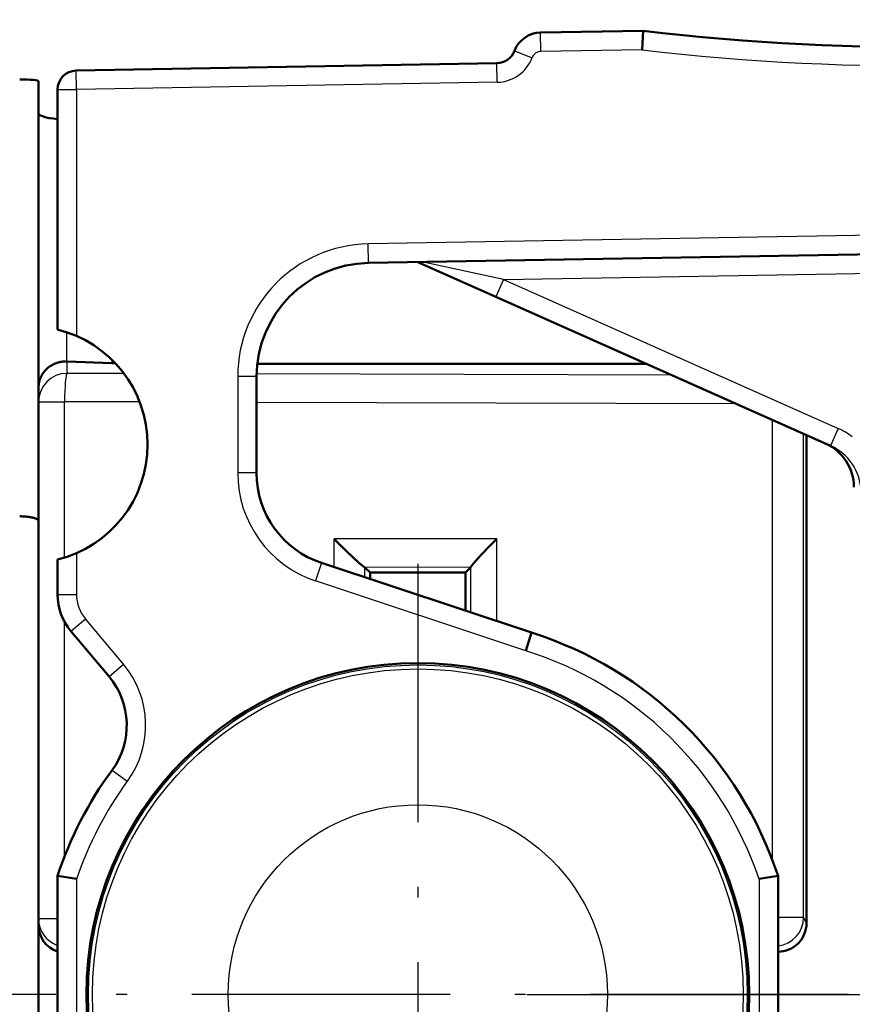
# Model space of a CAD drawing. Extents: x 0 to 420, y 0 to 297.
# Drawn here: x 117 to 126, y 95 to 105 of the extents above; entities that cross this region are included whole.
import ezdxf

# ---------------------------------------------------------------- set-up
doc = ezdxf.new("R2010")
doc.units = 0
doc.linetypes.add('DASHDOT', pattern=[18.5, 12, -3, 0.5, -3])
doc.layers.get('0').update_dxf_attribs({"lineweight": 13})

# ---------------------------------------------------------------- blocks, each defined once
blk = doc.blocks.new('BLOCK87')
at = {"color": 7, "linetype": 'DASHDOT', "lineweight": 25, "ltscale": 0.22715}
for p, q in [((-21, 4.543009), (-21, -4.543009)), ((-16.456991, 0), (-25.543009, 0))]:
    blk.add_line(p, q, dxfattribs=at)
blk = doc.blocks.new('BLOCK88')
at = {"color": 7, "lineweight": 50, "ltscale": 0.027033}
blk.add_line((-19.705, 10.146), (-18.624, 10.164), dxfattribs=at)
at = {"color": 7, "lineweight": 25, "ltscale": 0.005}
for p, q in [((-19.702, 9.946), (-19.705, 10.146)), ((-19.98, 9.953), (-19.793, 9.881)), ((-20.161, 9.623), (-20.165, 9.822)), ((-24.6, 9.545), (-24.603, 9.745)), ((-24.8, 9.545), (-24.6, 9.545)), ((-21.521, 7.716), (-21.524, 7.916)), ((-20.095, 7.541), (-20.176, 7.358)), ((-22.7, 6.516), (-22.9, 6.516)), ((-16.567, 5.97), (-16.648, 5.788)), ((-22.7, 5.5), (-22.9, 5.5)), ((-22.015, 4.551), (-22.078, 4.361)), ((-24.8, 4.218), (-24.6, 4.218)), ((-24.66, 3.833), (-24.506, 3.961)), ((-24.257, 3.353), (-24.104, 3.482)), ((-24.225, 2.366), (-24.064, 2.248)), ((-25, 0.799), (-24.8, 0.799))]:
    blk.add_line(p, q, dxfattribs=at)
at = {"color": 7, "lineweight": 50, "ltscale": 0.005011}
blk.add_line((-18.634, 9.964), (-18.624, 10.164), dxfattribs=at)
at = {"color": 7, "lineweight": 25, "ltscale": 0.026697}
blk.add_line((-18.634, 9.964), (-19.702, 9.946), dxfattribs=at)
at = {"color": 7, "lineweight": 50, "ltscale": 0.110991}
blk.add_line((-24.603, 9.745), (-20.165, 9.822), dxfattribs=at)
at = {"color": 7, "lineweight": 50, "ltscale": 0.116009}
blk.add_line((-25, 4.992), (-25, 9.632), dxfattribs=at)
at = {"color": 7, "lineweight": 25, "ltscale": 0.110991}
blk.add_line((-20.161, 9.623), (-24.6, 9.545), dxfattribs=at)
at = {"color": 7, "lineweight": 50, "ltscale": 0.063289}
blk.add_line((-24.8, 9.545), (-24.8, 7.013), dxfattribs=at)
at = {"color": 7, "lineweight": 25, "ltscale": 0.064985}
blk.add_line((-24.6, 9.545), (-24.6, 6.946), dxfattribs=at)
at = {"color": 7, "lineweight": 25, "ltscale": 0.232385}
blk.add_line((-12.23, 8.078), (-21.524, 7.916), dxfattribs=at)
at = {"color": 7, "lineweight": 50, "ltscale": 0.232385}
blk.add_line((-12.227, 7.878), (-21.521, 7.716), dxfattribs=at)
at = {"color": 7, "lineweight": 50, "ltscale": 0.022554}
blk.add_line((-20.176, 7.358), (-21, 7.725), dxfattribs=at)
at = {"color": 7, "lineweight": 25, "ltscale": 0.02202}
blk.add_line((-20.095, 7.541), (-20.956, 7.726), dxfattribs=at)
at = {"color": 7, "lineweight": 25, "ltscale": 0.108824}
blk.add_line((-20.095, 7.541), (-15.742, 7.617), dxfattribs=at)
at = {"color": 7, "lineweight": 25, "ltscale": 0.09654}
blk.add_line((-20.095, 7.541), (-16.567, 5.97), dxfattribs=at)
at = {"color": 7, "lineweight": 50, "ltscale": 0.09654}
blk.add_line((-20.176, 7.358), (-16.648, 5.788), dxfattribs=at)
at = {"color": 7, "lineweight": 25, "ltscale": 0.007729}
blk.add_line((-24.705, 6.986), (-24.705, 6.677), dxfattribs=at)
at = {"color": 7, "lineweight": 50, "ltscale": 0.000114}
blk.add_line((-24.7, 6.677), (-24.705, 6.677), dxfattribs=at)
at = {"color": 7, "lineweight": 50, "ltscale": 0.011807}
blk.add_line((-24.228, 6.66), (-24.7, 6.677), dxfattribs=at)
at = {"color": 7, "lineweight": 25, "ltscale": 0.00314}
blk.add_line((-24.7, 6.551), (-24.7, 6.677), dxfattribs=at)
at = {"color": 7, "lineweight": 25, "ltscale": 0.000887}
blk.add_line((-24.228, 6.696), (-24.228, 6.66), dxfattribs=at)
at = {"color": 7, "lineweight": 50, "ltscale": 0.000904}
blk.add_line((-24.228, 6.66), (-24.192, 6.659), dxfattribs=at)
at = {"color": 7, "lineweight": 50, "ltscale": 0.102687}
blk.add_line((-18.585, 6.65), (-22.693, 6.65), dxfattribs=at)
at = {"color": 7, "lineweight": 25, "ltscale": 0.015018}
blk.add_line((-24.099, 6.549), (-24.7, 6.551), dxfattribs=at)
at = {"color": 7, "lineweight": 25, "ltscale": 0.109526}
blk.add_line((-18.319, 6.531), (-22.7, 6.545), dxfattribs=at)
at = {"color": 7, "lineweight": 25, "ltscale": 0.025407}
blk.add_line((-22.9, 6.516), (-22.9, 5.5), dxfattribs=at)
at = {"color": 7, "lineweight": 50, "ltscale": 0.025407}
blk.add_line((-22.7, 6.516), (-22.7, 5.5), dxfattribs=at)
at = {"color": 7, "lineweight": 25, "ltscale": 0.006846}
blk.add_line((-25, 6.251), (-24.726, 6.251), dxfattribs=at)
at = {"color": 7, "lineweight": 25, "ltscale": 0.019822}
blk.add_line((-23.933, 6.249), (-24.726, 6.251), dxfattribs=at)
at = {"color": 7, "lineweight": 25, "ltscale": 0.041096}
blk.add_line((-24.726, 4.607), (-24.726, 6.251), dxfattribs=at)
at = {"color": 7, "lineweight": 25, "ltscale": 0.12649}
blk.add_line((-17.64, 6.229), (-22.7, 6.245), dxfattribs=at)
at = {"color": 7, "lineweight": 25, "ltscale": 0.116227}
blk.add_line((-17.257, 1.409), (-17.257, 6.059), dxfattribs=at)
at = {"color": 7, "lineweight": 25, "ltscale": 0.127563}
blk.add_line((-16.93, 0.811), (-16.93, 5.913), dxfattribs=at)
at = {"color": 7, "lineweight": 50, "ltscale": 0.128744}
blk.add_line((-16.9, 0.75), (-16.9, 5.9), dxfattribs=at)
at = {"color": 7, "lineweight": 50, "ltscale": 0.249586}
blk.add_line((-25, 4.992), (-25, -4.992), dxfattribs=at)
at = {"color": 7, "lineweight": 25, "ltscale": 0.042927}
blk.add_line((-20.166, 4.806), (-21.883, 4.804), dxfattribs=at)
at = {"color": 7, "lineweight": 25, "ltscale": 0.007413}
blk.add_line((-21.883, 4.507), (-21.883, 4.804), dxfattribs=at)
at = {"color": 7, "lineweight": 25, "ltscale": 0.021726}
blk.add_line((-20.166, 3.937), (-20.166, 4.806), dxfattribs=at)
at = {"color": 7, "lineweight": 50, "ltscale": 0.009204}
blk.add_line((-24.8, 4.587), (-24.8, 4.218), dxfattribs=at)
at = {"color": 7, "lineweight": 25, "ltscale": 0.010899}
blk.add_line((-24.6, 4.654), (-24.6, 4.218), dxfattribs=at)
at = {"color": 7, "lineweight": 50, "ltscale": 0.058345}
blk.add_line((-19.8, 3.816), (-22.015, 4.551), dxfattribs=at)
at = {"color": 7, "lineweight": 25, "ltscale": 0.027958}
blk.add_line((-20.441, 4.506), (-21.559, 4.504), dxfattribs=at)
at = {"color": 7, "lineweight": 50, "ltscale": 4.1e-05}
blk.add_line((-21.557, 4.504), (-21.559, 4.504), dxfattribs=at)
at = {"color": 7, "lineweight": 50, "ltscale": 0.001902}
blk.add_line((-21.557, 4.504), (-21.503, 4.45), dxfattribs=at)
at = {"color": 7, "lineweight": 25, "ltscale": 0.00262}
blk.add_line((-21.557, 4.399), (-21.557, 4.504), dxfattribs=at)
at = {"color": 7, "lineweight": 50, "ltscale": 0.001978}
blk.add_line((-20.441, 4.506), (-20.497, 4.45), dxfattribs=at)
at = {"color": 7, "lineweight": 50, "ltscale": 4.2e-05}
blk.add_line((-20.441, 4.506), (-20.44, 4.508), dxfattribs=at)
at = {"color": 7, "lineweight": 25, "ltscale": 0.011984}
blk.add_line((-20.44, 4.028), (-20.44, 4.508), dxfattribs=at)
at = {"color": 7, "lineweight": 50, "ltscale": 0.025175}
blk.add_line((-20.497, 4.45), (-21.503, 4.45), dxfattribs=at)
at = {"color": 7, "lineweight": 50, "ltscale": 0.001721}
blk.add_line((-21.503, 4.381), (-21.503, 4.45), dxfattribs=at)
at = {"color": 7, "lineweight": 50, "ltscale": 0.010077}
blk.add_line((-20.497, 4.047), (-20.497, 4.45), dxfattribs=at)
at = {"color": 7, "lineweight": 25, "ltscale": 0.058385}
blk.add_line((-19.861, 3.625), (-22.078, 4.361), dxfattribs=at)
at = {"color": 7, "lineweight": 25, "ltscale": 0.015642}
blk.add_line((-24.104, 3.482), (-24.506, 3.961), dxfattribs=at)
at = {"color": 7, "lineweight": 25, "ltscale": 0.061886}
blk.add_line((-24.726, 1.455), (-24.726, 3.93), dxfattribs=at)
at = {"color": 7, "lineweight": 50, "ltscale": 0.015642}
blk.add_line((-24.257, 3.353), (-24.66, 3.833), dxfattribs=at)
at = {"color": 7, "lineweight": 50, "ltscale": 0.005}
blk.add_line((-19.861, 3.625), (-19.8, 3.816), dxfattribs=at)
at = {"color": 7, "lineweight": 50, "ltscale": 0.06245}
for p, q in [((-24.8, 1.249), (-24.8, -1.249)), ((-17.2, 1.249), (-17.2, -1.249))]:
    blk.add_line(p, q, dxfattribs=at)
at = {"color": 7, "lineweight": 50, "ltscale": 0.005065}
for p, q in [((-24.6, 1.217), (-24.8, 1.249)), ((-17.4, 1.217), (-17.2, 1.249))]:
    blk.add_line(p, q, dxfattribs=at)
at = {"color": 7, "lineweight": 25, "ltscale": 0.060828}
for p, q in [((-24.6, 1.217), (-24.6, -1.217)), ((-17.4, 1.217), (-17.4, -1.217))]:
    blk.add_line(p, q, dxfattribs=at)
at = {"color": 7, "lineweight": 25, "ltscale": 0.006739}
blk.add_line((-16.93, 0.811), (-17.2, 0.811), dxfattribs=at)
at = {"color": 7, "lineweight": 25, "ltscale": 0.0017}
blk.add_line((-16.9, 0.75), (-16.93, 0.811), dxfattribs=at)
at = {"color": 7, "lineweight": 50}
blk.add_circle((-21, 0), 3.495, dxfattribs=at)
at = {"color": 7, "lineweight": 25}
for radius in [3.494, 3.475, 3.433, 2]:
    blk.add_circle((-21, 0), radius, dxfattribs=at)
at = {"color": 7, "lineweight": 50}
for centre, radius, start, end in [((-15.7, 35), 25.007, 263.2851, 278.7149), ((-19.7, 9.846), 0.3, 91.0079, 159.0748), ((-20.169, 10.024), 0.202, 271.2492, 339.3016), ((-24.6, 9.545), 0.2, 91, 180), ((-21.5, 6.516), 1.2, 91, 180), ((-25.1, 5.8), 1.25, 0, 76.1135), ((-25.1, 5.8), 1.25, 283.8865, 360), ((-16.9, 5.352), 0.5, 0, 66), ((-21.7, 5.5), 1, 180, 251.6392), ((-24.2, 4.218), 0.6, 180, 220), ((-21, 0), 4, 18.1949, 72.5424), ((-24.87, 2.839), 0.8, 323.7368, 400), ((-21, 0), 4, 143.7368, 161.8051), ((-17.2, 0.75), 0.3, 270.0022, 0.0054), ((-24.712, 0.726), 0.288, 180.4226, 252.2665)]:
    blk.add_arc(centre, radius, start, end, dxfattribs=at)
at = {"color": 7, "lineweight": 25}
for centre, radius, start, end in [((-15.7, 35), 25.207, 263.3158, 278.6842), ((-20.169, 10.024), 0.402, 271.1265, 339.1907), ((-19.7, 9.846), 0.1, 91.0108, 159.0881), ((-21.5, 6.516), 1.4, 91, 180), ((-16.866, 5.299), 0.735, 52.3291, 65.9904), ((-16.865, 5.292), 0.541, 2.0564, 66.3051), ((-21.7, 5.5), 1.2, 180, 251.6392), ((-24.2, 4.218), 0.4, 179.9999, 220), ((-21, 0), 3.8, 18.6717, 72.5659), ((-24.87, 2.839), 1, 323.7368, 400), ((-21, 0), 3.8, 143.7368, 161.3283)]:
    blk.add_arc(centre, radius, start, end, dxfattribs=at)
at = {"color": 7, "lineweight": 50}
for centre, major_axis, ratio, start_param, end_param in [((-25.2, 9.629), (0.2, 0.004), 0.105088, 6.281331, 7.848636), ((-24, 9.309), (1, 0.018), 0.105065, 3.13974, 3.783084)]:
    blk.add_ellipse(centre, major_axis=major_axis, ratio=ratio, start_param=start_param, end_param=end_param, dxfattribs=at)
at = {"color": 7, "lineweight": 25}
for centre, major_axis, ratio, start_param, end_param in [((-24.7, 6.251), (-0.3, 0), 0.999391, 4.712389, 6.283185), ((-24.7, 6.251), (0.001, 0.3), 0.087155, 0.03504, 1.571063), ((-24.7, 0.799), (-0.3, 0), 0.999848, 0, 1.230979), ((-17.23, 0.811), (0.268, 0.134), 0.99981, 4.350348, 5.819492)]:
    blk.add_ellipse(centre, major_axis=major_axis, ratio=ratio, start_param=start_param, end_param=end_param, dxfattribs=at)
at = {"color": 7, "lineweight": 50}
for points, knots in [([(-24.705, 6.677), (-24.717, 6.677), (-24.728, 6.676), (-24.74, 6.676), (-24.816, 6.666), (-24.881, 6.635), (-24.923, 6.599), (-24.97, 6.537), (-24.993, 6.469), (-24.998, 6.447), (-25, 6.424), (-25, 6.401)], [0, 0, 0, 0, 0, 0, 0.13365, 0.13365, 0.13365, 0.904153, 0.904153, 0.904153, 1.275051, 1.275051, 1.275051, 1.275051, 1.275051, 1.275051]), ([(-25, 4.992), (-25, 4.997), (-25.003, 5.002), (-25.008, 5.008), (-25.034, 5.024), (-25.08, 5.035), (-25.119, 5.04), (-25.159, 5.043), (-25.199, 5.043)], [0, 0, 0, 0, 0, 0, 0.153817, 0.153817, 0.153817, 0.5021104, 0.5021104, 0.5021104, 0.5021104, 0.5021104, 0.5021104]), ([(-21.883, 4.804), (-21.845, 4.766), (-21.807, 4.727), (-21.76, 4.682), (-21.692, 4.617), (-21.63, 4.56), (-21.604, 4.537), (-21.577, 4.515), (-21.563, 4.506), (-21.561, 4.505), (-21.56, 4.504), (-21.559, 4.504)], [0, 0, 0, 0, 0, 0, 0.4664238, 0.4664238, 0.4664238, 0.8275316, 0.8275316, 0.8275316, 0.9006825, 0.9006825, 0.9006825, 0.9006825, 0.9006825, 0.9006825]), ([(-20.166, 4.806), (-20.202, 4.77), (-20.238, 4.734), (-20.279, 4.691), (-20.34, 4.628), (-20.392, 4.57), (-20.411, 4.548), (-20.431, 4.524), (-20.438, 4.512), (-20.439, 4.51), (-20.44, 4.509), (-20.44, 4.508)], [0, 0, 0, 0, 0, 0, 0.4444343, 0.4444343, 0.4444343, 0.7857431, 0.7857431, 0.7857431, 0.8550618, 0.8550618, 0.8550618, 0.8550618, 0.8550618, 0.8550618])]:
    blk.add_open_spline(points, degree=5, knots=knots, dxfattribs=at)

msp = doc.modelspace()

# ---------------------------------------------------------------- linework, layer by layer
at = {"color": 7, "linetype": 'DASHDOT', "lineweight": 25, "ltscale": 0.052919}
msp.add_line((117.103075, 94.637283), (114.98632, 94.637283), dxfattribs=at)
at = {"color": 7, "linetype": 'DASHDOT', "lineweight": 25}
msp.add_line((122.069771, 94.637283), (222.270382, 94.637283), dxfattribs=at)

# ---------------------------------------------------------------- block references
at = {"lineweight": 0}
for name in ['BLOCK88', 'BLOCK87']:
    msp.add_blockref(name, (141.920322, 94.637283), dxfattribs=at)

doc.saveas('drawing.dxf')
